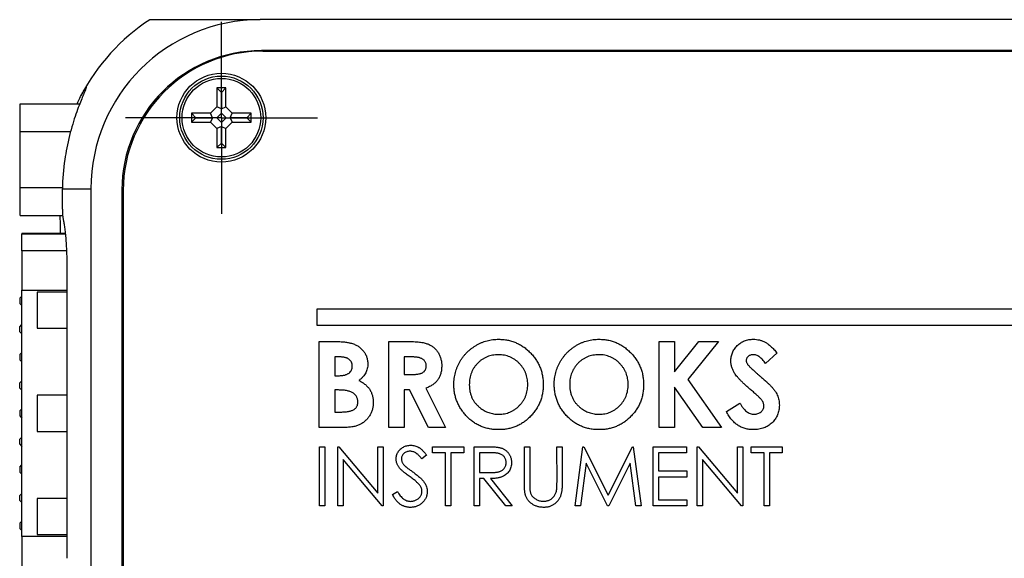
# Model space of a CAD drawing. Units: inches. Extents: x 4 to 21.6, y 2.2 to 15.3.
# Drawn here: x 9 to 10.9, y 10.2 to 11.3 of the extents above; entities that cross this region are included whole.
import ezdxf

# ---------------------------------------------------------------- set-up
doc = ezdxf.new("R2010")
doc.units = ezdxf.units.IN
doc.header["$LTSCALE"] = 2
doc.header["$MEASUREMENT"] = 0
doc.layers.add('1', color=7, linetype='Continuous')

# ---------------------------------------------------------------- blocks, each defined once
blk = doc.blocks.new('SW_CENTERMARKSYMBOL_0')
at = {"layer": '1', "color": 0}
for p, q in [((0, 0.1), (0, 0.186)), ((0, 0), (0, 0.1)), ((-0.1, 0), (-0.186, 0)), ((0, 0), (-0.1, 0)), ((0, 0), (0, -0.1)), ((0, 0), (0.1, 0)), ((0.1, 0), (0.186, 0)), ((0, -0.1), (0, -0.186))]:
    blk.add_line(p, q, dxfattribs=at)

msp = doc.modelspace()

# ---------------------------------------------------------------- linework, layer by layer
at = {"color": 7, "linetype": 'Continuous', "lineweight": 25}
for p, q in [((12.1297, 11.2547), (9.4867, 11.2547)), ((12.1297, 11.1947), (9.4887, 11.1947)), ((9.4913, 11.1937), (12.1403, 11.194)), ((9.4113, 11.1138), (9.4026, 11.1225)), ((9.42, 11.1225), (9.4026, 11.1225)), ((9.4026, 11.1225), (9.4026, 11.0856)), ((9.4113, 11.1138), (9.42, 11.1225)), ((9.42, 11.0856), (9.42, 11.1225)), ((9.4113, 11.1138), (9.4113, 11.082)), ((9.0217, 11.0919), (9.1371, 11.0919)), ((9.0217, 11.038), (9.0217, 11.0919)), ((9.4026, 11.0856), (9.3903, 11.0734)), ((9.4113, 11.082), (9.4026, 11.0856)), ((9.4113, 11.082), (9.42, 11.0856)), ((9.4113, 11.0737), (9.4113, 11.082)), ((9.4322, 11.0734), (9.42, 11.0856)), ((9.3903, 11.0734), (9.3534, 11.0734)), ((9.3534, 11.0734), (9.3534, 11.056)), ((9.3621, 11.0647), (9.3534, 11.0734)), ((9.3621, 11.0647), (9.3534, 11.056)), ((9.3621, 11.0647), (9.3939, 11.0647)), ((9.3939, 11.0647), (9.3903, 11.0734)), ((9.3939, 11.0647), (9.3903, 11.056)), ((9.4023, 11.0647), (9.3939, 11.0647)), ((9.4113, 11.0737), (9.4023, 11.0647)), ((9.4023, 11.0647), (9.4113, 11.0557)), ((9.4203, 11.0647), (9.4113, 11.0737)), ((9.4113, 11.0557), (9.4203, 11.0647)), ((9.4203, 11.0647), (9.4286, 11.0647)), ((9.4286, 11.0647), (9.4322, 11.0734)), ((9.4286, 11.0647), (9.4322, 11.056)), ((9.4604, 11.0647), (9.4286, 11.0647)), ((9.4691, 11.0734), (9.4322, 11.0734)), ((9.4604, 11.0647), (9.4691, 11.0734)), ((9.4604, 11.0647), (9.4691, 11.056)), ((9.4691, 11.056), (9.4691, 11.0734)), ((9.3534, 11.056), (9.3903, 11.056)), ((9.3903, 11.056), (9.4026, 11.0438)), ((9.4113, 11.0474), (9.4026, 11.0438)), ((9.4026, 11.0438), (9.4026, 11.0068)), ((9.4113, 11.0557), (9.4113, 11.0474)), ((9.4113, 11.0155), (9.4113, 11.0474)), ((9.4113, 11.0474), (9.42, 11.0438)), ((9.42, 11.0438), (9.4322, 11.056)), ((9.42, 11.0068), (9.42, 11.0438)), ((9.4322, 11.056), (9.4691, 11.056)), ((9.0217, 11.038), (9.1197, 11.038)), ((9.0217, 10.9297), (9.0217, 11.038)), ((9.4113, 11.0155), (9.4026, 11.0068)), ((9.4026, 11.0068), (9.42, 11.0068)), ((9.4113, 11.0155), (9.42, 11.0068)), ((9.0217, 10.9297), (9.1036, 10.9297)), ((9.0217, 10.8754), (9.0217, 10.9297)), ((9.1036, 10.9267), (9.1587, 10.9267)), ((9.1036, 10.8872), (9.1036, 10.9267)), ((9.1587, 10.9267), (9.1587, 7.2547)), ((9.2187, 10.9247), (9.2187, 7.5237)), ((9.2213, 10.9237), (9.2217, 7.5257)), ((9.0217, 10.8754), (9.1039, 10.8754)), ((9.109, 10.8404), (9.0247, 10.8404)), ((9.0247, 10.8404), (9.0247, 10.8395)), ((9.0247, 10.8065), (9.0247, 10.8395)), ((9.0247, 10.8065), (9.0247, 10.7304)), ((9.112, 10.7726), (9.112, 10.2108)), ((9.0207, 10.7147), (9.0247, 10.7187)), ((9.0247, 10.2529), (9.0247, 10.7304)), ((9.0547, 10.7267), (9.0547, 10.6567)), ((9.112, 10.7267), (9.0547, 10.7267)), ((9.0207, 10.7147), (9.0207, 10.7047)), ((9.0207, 10.7047), (9.0247, 10.7007)), ((11.6963, 10.6939), (9.5963, 10.6937)), ((9.5963, 10.6937), (9.5963, 10.6627)), ((9.0207, 10.6597), (9.0247, 10.6637)), ((9.0207, 10.6497), (9.0207, 10.6597)), ((9.5963, 10.6627), (11.6963, 10.6629)), ((9.0207, 10.6497), (9.0247, 10.6457)), ((9.0547, 10.6567), (9.112, 10.6567)), ((9.6008, 10.4643), (9.6008, 10.631)), ((9.6008, 10.631), (9.6275, 10.631)), ((9.7354, 10.631), (9.7703, 10.631)), ((9.7355, 10.4643), (9.7354, 10.631)), ((10.259, 10.4644), (10.2589, 10.631)), ((10.2589, 10.631), (10.2889, 10.631)), ((10.2889, 10.5724), (10.3361, 10.6311)), ((10.2889, 10.631), (10.2889, 10.5724)), ((10.3739, 10.6311), (10.3145, 10.5573)), ((10.3361, 10.6311), (10.3739, 10.6311)), ((9.0207, 10.6057), (9.0247, 10.6097)), ((9.0207, 10.6057), (9.0207, 10.5957)), ((10.4876, 10.6088), (10.4652, 10.5883)), ((9.0207, 10.5957), (9.0247, 10.5917)), ((9.6401, 10.6011), (9.6307, 10.6011)), ((9.6307, 10.6011), (9.6307, 10.5647)), ((9.7755, 10.6011), (9.7654, 10.6011)), ((9.7654, 10.6011), (9.7654, 10.5669)), ((9.6307, 10.5647), (9.6387, 10.5647)), ((9.7654, 10.5669), (9.777, 10.5669)), ((9.0207, 10.5507), (9.0247, 10.5547)), ((9.0207, 10.5407), (9.0207, 10.5507)), ((10.3145, 10.5573), (10.3797, 10.4644)), ((9.0207, 10.5407), (9.0247, 10.5367)), ((9.112, 10.5267), (9.0547, 10.5267)), ((9.0547, 10.5267), (9.0547, 10.4567)), ((9.6379, 10.537), (9.6307, 10.537)), ((9.6307, 10.537), (9.6308, 10.4942)), ((9.7755, 10.537), (9.7654, 10.537)), ((9.7654, 10.537), (9.7654, 10.4643)), ((9.8122, 10.4643), (9.7755, 10.537)), ((9.807, 10.5404), (9.8455, 10.4643)), ((10.2889, 10.5425), (10.2889, 10.4644)), ((10.3437, 10.4644), (10.2889, 10.5425)), ((10.3893, 10.4956), (10.4156, 10.5114)), ((9.0207, 10.4967), (9.0247, 10.5007)), ((9.0207, 10.4967), (9.0207, 10.4867)), ((9.6308, 10.4942), (9.6394, 10.4942)), ((9.0207, 10.4867), (9.0247, 10.4827)), ((9.0547, 10.4567), (9.112, 10.4567)), ((9.6477, 10.4643), (9.6008, 10.4643)), ((9.7654, 10.4643), (9.7355, 10.4643)), ((9.8455, 10.4643), (9.8122, 10.4643)), ((10.2889, 10.4644), (10.259, 10.4644)), ((10.3797, 10.4644), (10.3437, 10.4644)), ((9.0207, 10.4417), (9.0247, 10.4457)), ((9.0207, 10.4317), (9.0207, 10.4417)), ((9.0207, 10.4317), (9.0247, 10.4277)), ((9.6015, 10.3124), (9.6014, 10.427)), ((9.6014, 10.427), (9.6117, 10.427)), ((9.6117, 10.427), (9.6117, 10.3124)), ((9.6367, 10.427), (9.6389, 10.427)), ((9.6367, 10.3124), (9.6367, 10.427)), ((9.6389, 10.427), (9.7146, 10.3368)), ((9.7146, 10.3368), (9.7146, 10.427)), ((9.7146, 10.427), (9.7248, 10.427)), ((9.7248, 10.427), (9.7249, 10.3124)), ((9.8203, 10.4153), (9.8203, 10.427)), ((9.8203, 10.427), (9.8806, 10.427)), ((9.8453, 10.4153), (9.8203, 10.4153)), ((9.8453, 10.3124), (9.8453, 10.4153)), ((9.8806, 10.4153), (9.8556, 10.4153)), ((9.8556, 10.4153), (9.8556, 10.3124)), ((9.8806, 10.427), (9.8806, 10.4153)), ((9.9011, 10.427), (9.9241, 10.427)), ((9.9011, 10.3124), (9.9011, 10.427)), ((9.9329, 10.4153), (9.9114, 10.4153)), ((9.9114, 10.4153), (9.9114, 10.3771)), ((9.9981, 10.427), (10.0084, 10.427)), ((9.9981, 10.3578), (9.9981, 10.427)), ((10.0084, 10.427), (10.0084, 10.3584)), ((10.0613, 10.3584), (10.0612, 10.427)), ((10.0612, 10.427), (10.0715, 10.427)), ((10.0715, 10.427), (10.0715, 10.3578)), ((10.0965, 10.3125), (10.1116, 10.427)), ((10.1116, 10.427), (10.1131, 10.427)), ((10.1131, 10.427), (10.1604, 10.333)), ((10.1604, 10.333), (10.2076, 10.4271)), ((10.2076, 10.4271), (10.2091, 10.4271)), ((10.2091, 10.4271), (10.2243, 10.3125)), ((10.2478, 10.4271), (10.3124, 10.4271)), ((10.2478, 10.3125), (10.2478, 10.4271)), ((10.3124, 10.4153), (10.2581, 10.4153)), ((10.2581, 10.4153), (10.2581, 10.3801)), ((10.3124, 10.4271), (10.3124, 10.4153)), ((10.333, 10.3125), (10.333, 10.4271)), ((10.333, 10.4271), (10.3352, 10.4271)), ((10.3352, 10.4271), (10.4109, 10.3369)), ((10.4109, 10.4271), (10.4212, 10.4271)), ((10.4109, 10.3369), (10.4109, 10.4271)), ((10.4212, 10.4271), (10.4212, 10.3125)), ((10.4373, 10.4271), (10.4975, 10.4271)), ((10.4373, 10.4153), (10.4373, 10.4271)), ((10.4623, 10.4153), (10.4373, 10.4153)), ((10.4623, 10.3125), (10.4623, 10.4153)), ((10.4975, 10.4153), (10.4726, 10.4153)), ((10.4726, 10.4153), (10.4726, 10.3125)), ((10.4975, 10.4271), (10.4975, 10.4153)), ((9.7225, 10.3124), (9.647, 10.4024)), ((9.647, 10.4024), (9.647, 10.3124)), ((9.8086, 10.4106), (9.7993, 10.4035)), ((10.1178, 10.3951), (10.1069, 10.3125)), ((10.1593, 10.3125), (10.1178, 10.3951)), ((10.203, 10.3949), (10.1617, 10.3125)), ((10.214, 10.3125), (10.203, 10.3949)), ((10.4188, 10.3125), (10.3433, 10.4025)), ((10.3433, 10.4025), (10.3433, 10.3125)), ((9.0207, 10.3877), (9.0247, 10.3917)), ((9.0207, 10.3877), (9.0207, 10.3777)), ((9.0207, 10.3777), (9.0247, 10.3737)), ((9.9114, 10.3771), (9.9324, 10.3769)), ((10.2581, 10.3801), (10.3125, 10.3801)), ((10.3125, 10.3801), (10.3125, 10.3683)), ((9.9198, 10.3653), (9.9114, 10.3653)), ((9.9114, 10.3653), (9.9114, 10.3124)), ((9.9619, 10.3124), (9.9198, 10.3653)), ((9.9325, 10.3653), (9.9746, 10.3124)), ((10.3125, 10.3683), (10.2581, 10.3683)), ((10.2581, 10.3683), (10.2581, 10.3242)), ((9.0207, 10.3327), (9.0247, 10.3367)), ((9.7425, 10.3345), (9.7522, 10.3403)), ((9.0207, 10.3227), (9.0207, 10.3327)), ((9.0207, 10.3227), (9.0247, 10.3187)), ((9.0547, 10.3267), (9.0547, 10.2567)), ((9.112, 10.3267), (9.0547, 10.3267)), ((10.2581, 10.3242), (10.3125, 10.3242)), ((10.3125, 10.3242), (10.3125, 10.3125)), ((9.6117, 10.3124), (9.6015, 10.3124)), ((9.647, 10.3124), (9.6367, 10.3124)), ((9.7249, 10.3124), (9.7225, 10.3124)), ((9.8556, 10.3124), (9.8453, 10.3124)), ((9.9114, 10.3124), (9.9011, 10.3124)), ((9.9746, 10.3124), (9.9619, 10.3124)), ((10.1069, 10.3125), (10.0965, 10.3125)), ((10.1617, 10.3125), (10.1593, 10.3125)), ((10.2243, 10.3125), (10.214, 10.3125)), ((10.3125, 10.3125), (10.2478, 10.3125)), ((10.3433, 10.3125), (10.333, 10.3125)), ((10.4212, 10.3125), (10.4188, 10.3125)), ((10.4726, 10.3125), (10.4623, 10.3125)), ((9.0207, 10.2787), (9.0247, 10.2827)), ((9.0207, 10.2787), (9.0207, 10.2687)), ((9.0207, 10.2687), (9.0247, 10.2647)), ((9.0247, 10.2529), (9.0247, 10.1769)), ((9.0547, 10.2567), (9.112, 10.2567))]:
    msp.add_line(p, q, dxfattribs=at)
at = {"color": 8, "linetype": 'Continuous', "lineweight": 25}
for p, q in [((9.0247, 10.8395), (9.1091, 10.8395)), ((9.1113, 10.8065), (9.0247, 10.8065)), ((9.0247, 10.7304), (9.112, 10.7304)), ((9.112, 10.2529), (9.0247, 10.2529))]:
    msp.add_line(p, q, dxfattribs=at)
at = {"color": 7, "linetype": 'Continuous', "lineweight": 25}
for radius in [0.086, 0.0806, 0.0761]:
    msp.add_circle((9.4113, 11.0647), radius, dxfattribs=at)
for centre, radius, start, end in [((9.4867, 10.9267), 0.3915, 123.1001, 152.4702), ((9.4867, 10.9267), 0.328, 90, 180), ((9.4887, 10.9247), 0.27, 90, 180), ((9.4913, 10.9237), 0.27, 90.0068, 180.0068), ((9.4867, 10.9267), 0.3831, 171.4427, 180)]:
    msp.add_arc(centre, radius, start, end, dxfattribs=at)
for points, knots in [([(9.2729, 11.2547), (9.2736, 11.2547), (9.2749, 11.2547), (9.2861, 11.2547), (9.3051, 11.2547), (9.3293, 11.2547), (9.3554, 11.2547), (9.3759, 11.2547), (9.397, 11.2547), (9.4189, 11.2547), (9.4447, 11.2547), (9.4695, 11.2547), (9.4828, 11.2547), (9.4867, 11.2547)], [0, 0, 0, 0, 0.15393, 0.308774, 0.466901, 0.626645, 0.704095, 0.782222, 0.830144, 0.878718, 0.937102, 0.981829, 1, 1, 1, 1]), ([(9.1323, 11.0919), (9.1339, 11.0957), (9.1379, 11.1052), (9.1431, 11.1144), (9.1488, 11.1241), (9.1508, 11.1255), (9.1457, 11.1133), (9.1356, 11.0891), (9.1229, 11.053), (9.1131, 11.0153), (9.1091, 10.9912), (9.1079, 10.9837)], [0, 0, 0, 0, 0.052061, 0.130409, 0.211465, 0.356109, 0.487845, 0.62309, 0.771758, 0.928998, 1, 1, 1, 1]), ([(9.1, 10.8404), (9.1, 10.8436), (9.0999, 10.8565), (9.0994, 10.8673), (9.0991, 10.8754)], [0, 0, 0, 0, 0.243016, 1, 1, 1, 1]), ([(9.1036, 10.8872), (9.1036, 10.8829), (9.1037, 10.8788), (9.1041, 10.8719), (9.1045, 10.8694), (9.1048, 10.8681)], [0, 0, 0, 0, 0.5, 0.5, 1, 1, 1, 1]), ([(9.1048, 10.8681), (9.1053, 10.8666), (9.1057, 10.8646), (9.1066, 10.8599), (9.107, 10.8572), (9.1079, 10.8511), (9.1083, 10.8477), (9.1091, 10.8403), (9.1095, 10.8362), (9.1102, 10.8277), (9.1105, 10.8233), (9.111, 10.8139), (9.1113, 10.8089), (9.1118, 10.7938), (9.112, 10.7833), (9.112, 10.7726)], [0, 0, 0, 0, 0.125, 0.125, 0.25, 0.25, 0.375, 0.375, 0.5, 0.5, 0.625, 0.625, 0.75, 0.75, 1, 1, 1, 1]), ([(9.6275, 10.631), (9.6294, 10.631), (9.633, 10.631), (9.6382, 10.6308), (9.6431, 10.6306), (9.6475, 10.6303), (9.6516, 10.6298), (9.6553, 10.6293), (9.6585, 10.6288), (9.6606, 10.6282), (9.6615, 10.628)], [0, 0, 0, 0, 0.163996, 0.317329, 0.45806, 0.589158, 0.707952, 0.816322, 0.913585, 1, 1, 1, 1]), ([(9.6615, 10.628), (9.6628, 10.6277), (9.6652, 10.627), (9.6688, 10.6256), (9.6721, 10.6241), (9.6753, 10.6223), (9.6782, 10.6204), (9.681, 10.6182), (9.6835, 10.6158), (9.6859, 10.6132), (9.688, 10.6104), (9.6898, 10.6075), (9.6914, 10.6045), (9.6927, 10.6013), (9.6936, 10.598), (9.6943, 10.5946), (9.6948, 10.5911), (9.6948, 10.5887), (9.6948, 10.5875)], [0, 0, 0, 0, 0.068739, 0.134888, 0.19969, 0.262933, 0.325307, 0.386909, 0.44897, 0.510671, 0.572016, 0.632612, 0.692909, 0.752599, 0.812767, 0.873499, 0.935786, 1, 1, 1, 1]), ([(9.7703, 10.631), (9.7726, 10.631), (9.777, 10.631), (9.7834, 10.6307), (9.7893, 10.6304), (9.7946, 10.6298), (9.7995, 10.6292), (9.8038, 10.6284), (9.8077, 10.6274), (9.811, 10.6262), (9.814, 10.6249), (9.8168, 10.6234), (9.8195, 10.6217), (9.822, 10.6198), (9.8244, 10.6177), (9.8267, 10.6154), (9.8287, 10.6129), (9.8306, 10.6102), (9.8324, 10.6073), (9.8339, 10.6043), (9.8351, 10.6012), (9.8362, 10.5979), (9.837, 10.5945), (9.8376, 10.591), (9.838, 10.5874), (9.838, 10.5849), (9.838, 10.5837)], [0, 0, 0, 0, 0.07287, 0.14015, 0.202226, 0.258829, 0.310354, 0.356955, 0.398363, 0.434877, 0.469082, 0.502627, 0.536024, 0.569399, 0.60258, 0.636436, 0.67069, 0.705555, 0.740932, 0.776353, 0.811718, 0.848008, 0.884551, 0.921994, 0.960208, 1, 1, 1, 1]), ([(9.8615, 10.5477), (9.8615, 10.5497), (9.8616, 10.5536), (9.8622, 10.5594), (9.8631, 10.5651), (9.8644, 10.5707), (9.8659, 10.5761), (9.868, 10.5815), (9.8703, 10.5867), (9.873, 10.5918), (9.876, 10.5966), (9.8793, 10.6013), (9.8829, 10.6057), (9.8867, 10.6098), (9.8909, 10.6136), (9.8952, 10.6172), (9.8999, 10.6205), (9.9048, 10.6236), (9.9099, 10.6263), (9.9151, 10.6288), (9.9204, 10.6308), (9.9258, 10.6324), (9.9313, 10.6337), (9.9369, 10.6346), (9.9426, 10.6352), (9.9464, 10.6353), (9.9484, 10.6353)], [0, 0, 0, 0, 0.0431098, 0.0856737, 0.1275808, 0.1690406, 0.2104096, 0.2520123, 0.2936405, 0.335573, 0.3774575, 0.4188638, 0.4600439, 0.5010394, 0.5420349, 0.5832151, 0.6249038, 0.6671237, 0.7093858, 0.7512157, 0.7925904, 0.8335628, 0.8748407, 0.9160267, 0.9578637, 1, 1, 1, 1]), ([(9.9484, 10.6353), (9.9513, 10.6352), (9.957, 10.6351), (9.9654, 10.6338), (9.9735, 10.6318), (9.9813, 10.629), (9.9888, 10.6254), (9.996, 10.621), (10.0028, 10.6157), (10.0092, 10.6098), (10.0152, 10.6033), (10.0203, 10.5963), (10.0248, 10.589), (10.0284, 10.5813), (10.0312, 10.5733), (10.0331, 10.5649), (10.0344, 10.5561), (10.0345, 10.5502), (10.0346, 10.5472)], [0, 0, 0, 0, 0.06339, 0.125146, 0.185632, 0.245954, 0.30608, 0.367189, 0.429735, 0.494367, 0.559193, 0.622224, 0.684166, 0.74583, 0.807448, 0.870008, 0.933934, 1, 1, 1, 1]), ([(10.056, 10.5478), (10.056, 10.5497), (10.056, 10.5536), (10.0566, 10.5594), (10.0575, 10.5651), (10.0588, 10.5707), (10.0604, 10.5762), (10.0624, 10.5815), (10.0647, 10.5867), (10.0674, 10.5918), (10.0705, 10.5966), (10.0737, 10.6013), (10.0773, 10.6057), (10.0812, 10.6098), (10.0853, 10.6136), (10.0897, 10.6172), (10.0943, 10.6206), (10.0992, 10.6236), (10.1043, 10.6264), (10.1095, 10.6288), (10.1148, 10.6308), (10.1202, 10.6324), (10.1257, 10.6337), (10.1314, 10.6346), (10.1371, 10.6352), (10.1409, 10.6353), (10.1428, 10.6353)], [0, 0, 0, 0, 0.04311, 0.085674, 0.127581, 0.169041, 0.21041, 0.252012, 0.29364, 0.335573, 0.377458, 0.418864, 0.460044, 0.501039, 0.542035, 0.583215, 0.624904, 0.667124, 0.709386, 0.751216, 0.79259, 0.833563, 0.874841, 0.916027, 0.957864, 1, 1, 1, 1]), ([(10.1428, 10.6353), (10.1457, 10.6352), (10.1514, 10.6351), (10.1599, 10.6338), (10.168, 10.6318), (10.1758, 10.629), (10.1832, 10.6254), (10.1904, 10.621), (10.1972, 10.6157), (10.2037, 10.6098), (10.2096, 10.6033), (10.2148, 10.5963), (10.2192, 10.589), (10.2228, 10.5813), (10.2256, 10.5733), (10.2276, 10.5649), (10.2288, 10.5562), (10.229, 10.5502), (10.229, 10.5472)], [0, 0, 0, 0, 0.0633897, 0.1251457, 0.1856323, 0.2459539, 0.30608, 0.367189, 0.4297347, 0.4943666, 0.5591932, 0.6222245, 0.6841665, 0.7458302, 0.8074481, 0.8700076, 0.933934, 1, 1, 1, 1]), ([(10.3978, 10.5931), (10.3979, 10.5945), (10.3979, 10.5973), (10.3986, 10.6014), (10.3995, 10.6054), (10.4009, 10.6093), (10.4027, 10.6129), (10.4049, 10.6164), (10.4075, 10.6198), (10.4104, 10.623), (10.4136, 10.6259), (10.417, 10.6284), (10.4207, 10.6306), (10.4245, 10.6323), (10.4285, 10.6337), (10.4327, 10.6346), (10.4371, 10.6352), (10.44, 10.6353), (10.4416, 10.6353)], [0, 0, 0, 0, 0.063163, 0.1244379, 0.184812, 0.2445286, 0.3042716, 0.3651427, 0.4273542, 0.4915474, 0.5557747, 0.6188703, 0.6807509, 0.7425136, 0.8050211, 0.8682726, 0.9328977, 1, 1, 1, 1]), ([(10.4416, 10.6353), (10.4435, 10.6353), (10.4474, 10.6351), (10.4532, 10.634), (10.4589, 10.6322), (10.4634, 10.6301), (10.467, 10.6281), (10.4698, 10.6262), (10.4727, 10.624), (10.4755, 10.6215), (10.4785, 10.6188), (10.4815, 10.6157), (10.4846, 10.6124), (10.4865, 10.61), (10.4876, 10.6088)], [0, 0, 0, 0, 0.106912, 0.212981, 0.319783, 0.428565, 0.485867, 0.54657, 0.611444, 0.680229, 0.753153, 0.830749, 0.913131, 1, 1, 1, 1]), ([(9.9479, 10.6054), (9.946, 10.6053), (9.9421, 10.6052), (9.9365, 10.6044), (9.931, 10.6032), (9.9259, 10.6013), (9.921, 10.599), (9.9162, 10.5962), (9.9118, 10.5928), (9.9076, 10.589), (9.9039, 10.5848), (9.9005, 10.5803), (9.8977, 10.5755), (9.8954, 10.5704), (9.8936, 10.565), (9.8924, 10.5594), (9.8916, 10.5534), (9.8915, 10.5494), (9.8914, 10.5473)], [0, 0, 0, 0, 0.064609, 0.127512, 0.188521, 0.248708, 0.308598, 0.368812, 0.429888, 0.492802, 0.555743, 0.617485, 0.678969, 0.740198, 0.80236, 0.866245, 0.931707, 1, 1, 1, 1]), ([(10.0047, 10.5476), (10.0046, 10.5496), (10.0045, 10.5535), (10.0037, 10.5592), (10.0024, 10.5647), (10.0006, 10.57), (9.9983, 10.575), (9.9955, 10.5798), (9.9921, 10.5844), (9.9882, 10.5886), (9.984, 10.5926), (9.9795, 10.596), (9.9748, 10.5989), (9.9698, 10.6012), (9.9647, 10.6031), (9.9593, 10.6044), (9.9537, 10.6052), (9.9499, 10.6053), (9.9479, 10.6054)], [0, 0, 0, 0, 0.06594, 0.129793, 0.192178, 0.253271, 0.31471, 0.376274, 0.438965, 0.503168, 0.567324, 0.629646, 0.690646, 0.751234, 0.811752, 0.872786, 0.935539, 1, 1, 1, 1]), ([(10.1424, 10.6054), (10.1404, 10.6053), (10.1366, 10.6052), (10.1309, 10.6044), (10.1255, 10.6032), (10.1203, 10.6014), (10.1154, 10.599), (10.1107, 10.5962), (10.1063, 10.5929), (10.1021, 10.5891), (10.0983, 10.5848), (10.095, 10.5803), (10.0922, 10.5755), (10.0898, 10.5704), (10.0881, 10.565), (10.0868, 10.5594), (10.086, 10.5535), (10.0859, 10.5494), (10.0859, 10.5474)], [0, 0, 0, 0, 0.064609, 0.127512, 0.188521, 0.248708, 0.308598, 0.368812, 0.429888, 0.492802, 0.555743, 0.617485, 0.678969, 0.740198, 0.80236, 0.866245, 0.931707, 1, 1, 1, 1]), ([(10.1991, 10.5476), (10.1991, 10.5496), (10.199, 10.5535), (10.1982, 10.5592), (10.1969, 10.5647), (10.1951, 10.57), (10.1928, 10.575), (10.1899, 10.5798), (10.1865, 10.5844), (10.1826, 10.5887), (10.1785, 10.5926), (10.174, 10.596), (10.1693, 10.5989), (10.1643, 10.6013), (10.1591, 10.6031), (10.1537, 10.6045), (10.1481, 10.6052), (10.1443, 10.6053), (10.1424, 10.6054)], [0, 0, 0, 0, 0.06594, 0.129793, 0.192178, 0.253271, 0.31471, 0.376274, 0.438965, 0.503168, 0.567324, 0.629646, 0.690646, 0.751234, 0.811752, 0.872786, 0.935539, 1, 1, 1, 1]), ([(10.4412, 10.6054), (10.4403, 10.6054), (10.4385, 10.6053), (10.4358, 10.6047), (10.4335, 10.6036), (10.4315, 10.6022), (10.4299, 10.6004), (10.4286, 10.5986), (10.4279, 10.5966), (10.4278, 10.5952), (10.4277, 10.5945)], [0, 0, 0, 0, 0.14802, 0.285787, 0.415605, 0.546256, 0.67037, 0.784556, 0.893342, 1, 1, 1, 1]), ([(10.4652, 10.5883), (10.4642, 10.5897), (10.4624, 10.5923), (10.4594, 10.5958), (10.4565, 10.5987), (10.4535, 10.6012), (10.4505, 10.6031), (10.4474, 10.6044), (10.4443, 10.6053), (10.4423, 10.6054), (10.4412, 10.6054)], [0, 0, 0, 0, 0.16242, 0.311824, 0.448433, 0.573381, 0.689077, 0.797573, 0.900293, 1, 1, 1, 1]), ([(9.6387, 10.5647), (9.6398, 10.5647), (9.6419, 10.5648), (9.6449, 10.565), (9.6477, 10.5654), (9.6502, 10.566), (9.6526, 10.5667), (9.6548, 10.5675), (9.6567, 10.5686), (9.659, 10.5701), (9.6614, 10.5724), (9.6635, 10.5757), (9.6647, 10.5795), (9.6649, 10.5821), (9.6649, 10.5835)], [0, 0, 0, 0, 0.088776, 0.171377, 0.248114, 0.321161, 0.388033, 0.452091, 0.512268, 0.568866, 0.676936, 0.781012, 0.886918, 1, 1, 1, 1]), ([(9.6649, 10.5835), (9.6649, 10.5848), (9.6648, 10.5873), (9.6635, 10.5908), (9.6616, 10.5939), (9.6593, 10.596), (9.6571, 10.5975), (9.6553, 10.5984), (9.6533, 10.5993), (9.651, 10.5999), (9.6486, 10.6004), (9.6459, 10.6008), (9.6431, 10.601), (9.6411, 10.601), (9.6401, 10.6011)], [0, 0, 0, 0, 0.11234, 0.217204, 0.320799, 0.429476, 0.486923, 0.547386, 0.610594, 0.678316, 0.750988, 0.828551, 0.911488, 1, 1, 1, 1]), ([(9.6948, 10.5875), (9.6948, 10.5859), (9.6947, 10.5829), (9.694, 10.5784), (9.6926, 10.5741), (9.6908, 10.57), (9.6885, 10.5661), (9.6854, 10.5624), (9.6818, 10.5587), (9.679, 10.5565), (9.6776, 10.5554)], [0, 0, 0, 0, 0.123276, 0.242654, 0.359446, 0.474771, 0.593876, 0.720187, 0.854458, 1, 1, 1, 1]), ([(9.8081, 10.584), (9.8081, 10.5849), (9.808, 10.5867), (9.8073, 10.5891), (9.8063, 10.5915), (9.8048, 10.5936), (9.803, 10.5954), (9.8009, 10.5971), (9.7985, 10.5984), (9.7963, 10.5993), (9.7943, 10.5998), (9.7925, 10.6001), (9.7904, 10.6004), (9.7879, 10.6007), (9.7853, 10.6009), (9.7823, 10.601), (9.779, 10.601), (9.7767, 10.6011), (9.7755, 10.6011)], [0, 0, 0, 0, 0.063759, 0.124463, 0.185338, 0.246721, 0.309327, 0.372427, 0.437618, 0.505913, 0.54417, 0.58852, 0.640531, 0.697946, 0.763309, 0.835005, 0.913887, 1, 1, 1, 1]), ([(9.777, 10.5669), (9.7784, 10.5669), (9.7812, 10.5669), (9.7851, 10.5671), (9.7886, 10.5674), (9.7919, 10.5679), (9.7948, 10.5684), (9.7973, 10.5691), (9.7995, 10.5698), (9.8014, 10.5708), (9.803, 10.5719), (9.8044, 10.5731), (9.8055, 10.5745), (9.8065, 10.5761), (9.8072, 10.5779), (9.8077, 10.5798), (9.808, 10.5819), (9.8081, 10.5833), (9.8081, 10.584)], [0, 0, 0, 0, 0.10554, 0.202086, 0.290685, 0.370553, 0.44267, 0.507675, 0.565573, 0.616455, 0.663331, 0.708862, 0.753412, 0.798515, 0.845064, 0.893873, 0.944708, 1, 1, 1, 1]), ([(9.838, 10.5837), (9.838, 10.5823), (9.8379, 10.5798), (9.8376, 10.576), (9.837, 10.5723), (9.8361, 10.5689), (9.8351, 10.5656), (9.8337, 10.5625), (9.8322, 10.5595), (9.8303, 10.5567), (9.8283, 10.5541), (9.826, 10.5516), (9.8234, 10.5493), (9.8206, 10.5472), (9.8176, 10.5452), (9.8143, 10.5434), (9.8108, 10.5418), (9.8083, 10.5409), (9.807, 10.5404)], [0, 0, 0, 0, 0.068738, 0.134783, 0.198527, 0.260938, 0.320957, 0.379897, 0.438493, 0.496142, 0.55425, 0.612731, 0.672493, 0.733974, 0.796799, 0.861942, 0.929401, 1, 1, 1, 1]), ([(10.4398, 10.5346), (10.4377, 10.5364), (10.4336, 10.5398), (10.4279, 10.5449), (10.4227, 10.5497), (10.4181, 10.5541), (10.4141, 10.5583), (10.4107, 10.5621), (10.4079, 10.5656), (10.4049, 10.5698), (10.4021, 10.5748), (10.3997, 10.5809), (10.3981, 10.587), (10.3979, 10.5911), (10.3978, 10.5931)], [0, 0, 0, 0, 0.1121301, 0.2152117, 0.3099178, 0.3959787, 0.4734709, 0.5421672, 0.6025532, 0.6551264, 0.7482087, 0.8352703, 0.9189212, 1, 1, 1, 1]), ([(10.4277, 10.5945), (10.4278, 10.5938), (10.4278, 10.5924), (10.4284, 10.5904), (10.4293, 10.5884), (10.4301, 10.5871), (10.4305, 10.5865)], [0, 0, 0, 0, 0.241881, 0.487115, 0.737838, 1, 1, 1, 1]), ([(10.4305, 10.5865), (10.4309, 10.586), (10.4318, 10.5849), (10.4334, 10.5831), (10.4356, 10.581), (10.4382, 10.5785), (10.4412, 10.5756), (10.4448, 10.5724), (10.4488, 10.5688), (10.4517, 10.5663), (10.4532, 10.565)], [0, 0, 0, 0, 0.059232, 0.137132, 0.233826, 0.349427, 0.48319, 0.636691, 0.809251, 1, 1, 1, 1]), ([(10.4532, 10.565), (10.4546, 10.5638), (10.4572, 10.5615), (10.461, 10.5582), (10.4643, 10.5553), (10.4672, 10.5527), (10.4697, 10.5505), (10.4717, 10.5486), (10.4733, 10.5471), (10.4742, 10.5462), (10.4746, 10.5458)], [0, 0, 0, 0, 0.192953, 0.366186, 0.520459, 0.655785, 0.770623, 0.865677, 0.942674, 1, 1, 1, 1]), ([(9.6776, 10.5554), (9.6787, 10.5548), (9.681, 10.5536), (9.6843, 10.5517), (9.6873, 10.5496), (9.6901, 10.5475), (9.6927, 10.5452), (9.6949, 10.5428), (9.697, 10.5403), (9.6988, 10.5377), (9.7004, 10.535), (9.7018, 10.5321), (9.7029, 10.5292), (9.7039, 10.5261), (9.7046, 10.5229), (9.7051, 10.5195), (9.7055, 10.5161), (9.7055, 10.5137), (9.7055, 10.5126)], [0, 0, 0, 0, 0.072784, 0.142709, 0.20947, 0.274688, 0.336441, 0.397676, 0.456563, 0.514816, 0.572851, 0.630799, 0.688952, 0.748769, 0.809245, 0.870729, 0.934272, 1, 1, 1, 1]), ([(9.9486, 10.4601), (9.9456, 10.4601), (9.9395, 10.4603), (9.9307, 10.4616), (9.9223, 10.4635), (9.9143, 10.4664), (9.9066, 10.4701), (9.8994, 10.4746), (9.8926, 10.4799), (9.8862, 10.4859), (9.8805, 10.4925), (9.8754, 10.4995), (9.8711, 10.5068), (9.8676, 10.5144), (9.8648, 10.5223), (9.8629, 10.5305), (9.8618, 10.539), (9.8616, 10.5448), (9.8615, 10.5477)], [0, 0, 0, 0, 0.066747, 0.131149, 0.193728, 0.255238, 0.316404, 0.378042, 0.440419, 0.504569, 0.568668, 0.630995, 0.692295, 0.752621, 0.813204, 0.874019, 0.93616, 1, 1, 1, 1]), ([(9.8914, 10.5473), (9.8915, 10.545), (9.8916, 10.5406), (9.8926, 10.534), (9.8942, 10.5279), (9.8965, 10.5221), (9.8993, 10.5166), (9.9029, 10.5116), (9.9071, 10.5069), (9.9103, 10.5042), (9.9119, 10.5028)], [0, 0, 0, 0, 0.134803, 0.264191, 0.38845, 0.510537, 0.630421, 0.750679, 0.873459, 1, 1, 1, 1]), ([(9.9485, 10.49), (9.9504, 10.49), (9.9542, 10.4901), (9.9598, 10.4909), (9.9651, 10.4922), (9.9702, 10.494), (9.975, 10.4964), (9.9797, 10.4993), (9.9842, 10.5027), (9.9883, 10.5066), (9.9921, 10.5108), (9.9955, 10.5153), (9.9983, 10.5201), (10.0007, 10.5251), (10.0025, 10.5304), (10.0037, 10.5359), (10.0045, 10.5417), (10.0046, 10.5456), (10.0047, 10.5476)], [0, 0, 0, 0, 0.064154, 0.126225, 0.18686, 0.24696, 0.307449, 0.368154, 0.43008, 0.494144, 0.558255, 0.620851, 0.682832, 0.744011, 0.80587, 0.868955, 0.933241, 1, 1, 1, 1]), ([(10.0346, 10.5472), (10.0345, 10.5442), (10.0344, 10.5383), (10.0332, 10.5297), (10.0312, 10.5214), (10.0285, 10.5134), (10.0249, 10.5058), (10.0206, 10.4986), (10.0154, 10.4917), (10.0096, 10.4853), (10.0032, 10.4794), (9.9964, 10.4742), (9.9893, 10.4698), (9.9818, 10.4662), (9.974, 10.4635), (9.9658, 10.4615), (9.9573, 10.4603), (9.9516, 10.4601), (9.9486, 10.4601)], [0, 0, 0, 0, 0.065727, 0.129517, 0.191735, 0.253178, 0.314337, 0.375767, 0.438439, 0.502797, 0.567123, 0.629551, 0.690479, 0.751079, 0.811597, 0.872921, 0.935497, 1, 1, 1, 1]), ([(10.1431, 10.4601), (10.14, 10.4602), (10.134, 10.4603), (10.1252, 10.4616), (10.1167, 10.4636), (10.1087, 10.4664), (10.1011, 10.4701), (10.0938, 10.4746), (10.087, 10.4799), (10.0807, 10.486), (10.0749, 10.4926), (10.0698, 10.4995), (10.0655, 10.5068), (10.062, 10.5144), (10.0593, 10.5223), (10.0573, 10.5305), (10.0562, 10.539), (10.056, 10.5448), (10.056, 10.5478)], [0, 0, 0, 0, 0.066747, 0.131149, 0.193728, 0.255238, 0.316404, 0.378042, 0.440419, 0.504569, 0.568668, 0.630995, 0.692295, 0.752621, 0.813204, 0.874019, 0.93616, 1, 1, 1, 1]), ([(10.0859, 10.5474), (10.0859, 10.5451), (10.0861, 10.5406), (10.087, 10.5341), (10.0886, 10.5279), (10.0909, 10.5221), (10.0938, 10.5167), (10.0973, 10.5116), (10.1015, 10.5069), (10.1047, 10.5042), (10.1064, 10.5028)], [0, 0, 0, 0, 0.134803, 0.264191, 0.38845, 0.510537, 0.630421, 0.750679, 0.873459, 1, 1, 1, 1]), ([(10.143, 10.49), (10.1449, 10.4901), (10.1487, 10.4902), (10.1542, 10.4909), (10.1595, 10.4923), (10.1646, 10.494), (10.1695, 10.4965), (10.1742, 10.4993), (10.1786, 10.5027), (10.1828, 10.5066), (10.1866, 10.5108), (10.1899, 10.5153), (10.1928, 10.5201), (10.1951, 10.5252), (10.1969, 10.5304), (10.1982, 10.5359), (10.199, 10.5417), (10.1991, 10.5456), (10.1991, 10.5476)], [0, 0, 0, 0, 0.064154, 0.126225, 0.18686, 0.24696, 0.307449, 0.368154, 0.43008, 0.494144, 0.558255, 0.620851, 0.682832, 0.744011, 0.80587, 0.868955, 0.933241, 1, 1, 1, 1]), ([(10.229, 10.5472), (10.229, 10.5442), (10.2288, 10.5383), (10.2276, 10.5297), (10.2256, 10.5214), (10.2229, 10.5134), (10.2193, 10.5059), (10.215, 10.4986), (10.2099, 10.4918), (10.204, 10.4853), (10.1976, 10.4794), (10.1909, 10.4742), (10.1837, 10.4699), (10.1763, 10.4663), (10.1684, 10.4635), (10.1603, 10.4615), (10.1518, 10.4603), (10.146, 10.4602), (10.1431, 10.4601)], [0, 0, 0, 0, 0.065727, 0.129517, 0.191735, 0.253178, 0.314337, 0.375767, 0.438439, 0.502797, 0.567123, 0.629551, 0.690479, 0.751079, 0.811597, 0.872921, 0.935497, 1, 1, 1, 1]), ([(10.4746, 10.5458), (10.4761, 10.5442), (10.4789, 10.5411), (10.4826, 10.5364), (10.4856, 10.5318), (10.488, 10.5272), (10.4897, 10.5225), (10.491, 10.5177), (10.4917, 10.5127), (10.4918, 10.5093), (10.4919, 10.5076)], [0, 0, 0, 0, 0.150824, 0.289937, 0.417114, 0.534533, 0.648022, 0.76242, 0.879834, 1, 1, 1, 1]), ([(9.6756, 10.5137), (9.6756, 10.5146), (9.6755, 10.5163), (9.6751, 10.5188), (9.6744, 10.5212), (9.6735, 10.5234), (9.6723, 10.5255), (9.6707, 10.5274), (9.6689, 10.5292), (9.6669, 10.5308), (9.6645, 10.5323), (9.6617, 10.5335), (9.6586, 10.5346), (9.6552, 10.5354), (9.6514, 10.5362), (9.6472, 10.5366), (9.6427, 10.5369), (9.6395, 10.5369), (9.6379, 10.537)], [0, 0, 0, 0, 0.052811, 0.102862, 0.151654, 0.199519, 0.247724, 0.296209, 0.346725, 0.398963, 0.45473, 0.514183, 0.579215, 0.650139, 0.72753, 0.811507, 0.902504, 1, 1, 1, 1]), ([(10.4619, 10.5058), (10.4619, 10.5068), (10.4618, 10.5087), (10.461, 10.5116), (10.4597, 10.5145), (10.4582, 10.5168), (10.4566, 10.5188), (10.4551, 10.5205), (10.4533, 10.5224), (10.4512, 10.5245), (10.4488, 10.5267), (10.4461, 10.5292), (10.4431, 10.5318), (10.441, 10.5336), (10.4398, 10.5346)], [0, 0, 0, 0, 0.0763466, 0.1550908, 0.2383516, 0.3284041, 0.3793839, 0.4396176, 0.5098314, 0.5888746, 0.6774364, 0.7755467, 0.8826359, 1, 1, 1, 1]), ([(9.6394, 10.4942), (9.6411, 10.4942), (9.6443, 10.4942), (9.649, 10.4945), (9.6533, 10.4949), (9.6571, 10.4954), (9.6605, 10.4961), (9.6635, 10.4969), (9.666, 10.498), (9.6681, 10.4991), (9.6699, 10.5005), (9.6715, 10.5019), (9.6728, 10.5036), (9.6738, 10.5053), (9.6747, 10.5072), (9.6752, 10.5093), (9.6756, 10.5114), (9.6756, 10.513), (9.6756, 10.5137)], [0, 0, 0, 0, 0.109605, 0.210729, 0.302106, 0.385275, 0.459318, 0.524848, 0.583642, 0.634641, 0.681202, 0.726798, 0.770652, 0.814017, 0.857946, 0.903306, 0.950528, 1, 1, 1, 1]), ([(9.7055, 10.5126), (9.7054, 10.5103), (9.7053, 10.5058), (9.7039, 10.4992), (9.7016, 10.4929), (9.6984, 10.4871), (9.6945, 10.4817), (9.6901, 10.477), (9.685, 10.4731), (9.6804, 10.4704), (9.6764, 10.4686), (9.6731, 10.4675), (9.6696, 10.4664), (9.6657, 10.4657), (9.6616, 10.4651), (9.6572, 10.4646), (9.6526, 10.4644), (9.6494, 10.4643), (9.6477, 10.4643)], [0, 0, 0, 0, 0.080262, 0.158397, 0.236267, 0.314772, 0.392892, 0.468689, 0.542742, 0.617672, 0.656331, 0.697047, 0.740666, 0.786778, 0.835572, 0.887245, 0.941895, 1, 1, 1, 1]), ([(10.4156, 10.5114), (10.4166, 10.5097), (10.4184, 10.5065), (10.4216, 10.5021), (10.4248, 10.4984), (10.4282, 10.4954), (10.4317, 10.493), (10.4353, 10.4913), (10.4391, 10.4902), (10.4416, 10.4901), (10.4429, 10.49)], [0, 0, 0, 0, 0.160458, 0.307612, 0.442139, 0.566229, 0.681222, 0.789558, 0.895029, 1, 1, 1, 1]), ([(10.4919, 10.5076), (10.4918, 10.5059), (10.4918, 10.5026), (10.4911, 10.4978), (10.49, 10.4931), (10.4885, 10.4888), (10.4865, 10.4846), (10.4841, 10.4807), (10.4813, 10.4769), (10.478, 10.4735), (10.4744, 10.4704), (10.4706, 10.4676), (10.4664, 10.4653), (10.462, 10.4634), (10.4573, 10.462), (10.4524, 10.4609), (10.4472, 10.4602), (10.4436, 10.4602), (10.4418, 10.4601)], [0, 0, 0, 0, 0.065198, 0.127921, 0.189039, 0.248533, 0.307594, 0.367232, 0.426945, 0.488596, 0.550368, 0.611305, 0.672527, 0.734164, 0.797349, 0.862256, 0.929628, 1, 1, 1, 1]), ([(9.9119, 10.5028), (9.9133, 10.5018), (9.9159, 10.4997), (9.9202, 10.4971), (9.9245, 10.4949), (9.929, 10.4931), (9.9337, 10.4917), (9.9385, 10.4907), (9.9435, 10.4901), (9.9468, 10.49), (9.9485, 10.49)], [0, 0, 0, 0, 0.127991, 0.253098, 0.376184, 0.498936, 0.621526, 0.745707, 0.871575, 1, 1, 1, 1]), ([(10.1064, 10.5028), (10.1077, 10.5018), (10.1104, 10.4998), (10.1146, 10.4972), (10.119, 10.4949), (10.1235, 10.4931), (10.1281, 10.4917), (10.133, 10.4907), (10.1379, 10.4901), (10.1413, 10.49), (10.143, 10.49)], [0, 0, 0, 0, 0.127991, 0.253098, 0.376184, 0.498936, 0.621526, 0.745707, 0.871575, 1, 1, 1, 1]), ([(10.4418, 10.4601), (10.4404, 10.4602), (10.4376, 10.4602), (10.4334, 10.4606), (10.4294, 10.4613), (10.4255, 10.4622), (10.4218, 10.4634), (10.4182, 10.4649), (10.4147, 10.4667), (10.4114, 10.4687), (10.4082, 10.471), (10.4051, 10.4736), (10.4022, 10.4765), (10.3994, 10.4797), (10.3967, 10.4832), (10.3941, 10.4871), (10.3916, 10.4912), (10.3901, 10.4941), (10.3893, 10.4956)], [0, 0, 0, 0, 0.0635598, 0.1258848, 0.1862646, 0.2450087, 0.3033973, 0.3614666, 0.4187328, 0.476188, 0.5344626, 0.5940064, 0.6554237, 0.7187349, 0.7849465, 0.8535032, 0.9251727, 1, 1, 1, 1]), ([(10.4429, 10.49), (10.4442, 10.4901), (10.4467, 10.4902), (10.4503, 10.4911), (10.4536, 10.4926), (10.4565, 10.4947), (10.4589, 10.4971), (10.4607, 10.4999), (10.4618, 10.5028), (10.4619, 10.5048), (10.4619, 10.5058)], [0, 0, 0, 0, 0.141986, 0.275473, 0.404346, 0.53543, 0.661427, 0.777867, 0.88828, 1, 1, 1, 1]), ([(9.7498, 10.4032), (9.7499, 10.4044), (9.7499, 10.4068), (9.7507, 10.4103), (9.7518, 10.4137), (9.7534, 10.4168), (9.7554, 10.4197), (9.7578, 10.4223), (9.7606, 10.4246), (9.7637, 10.4265), (9.767, 10.428), (9.7706, 10.4291), (9.7743, 10.4298), (9.7768, 10.4299), (9.778, 10.4299)], [0, 0, 0, 0, 0.083771, 0.165751, 0.246237, 0.327404, 0.408726, 0.48963, 0.57161, 0.655742, 0.741224, 0.826577, 0.912004, 1, 1, 1, 1]), ([(9.7769, 10.4182), (9.7757, 10.4182), (9.7734, 10.4181), (9.7702, 10.4172), (9.7673, 10.4159), (9.7648, 10.4141), (9.7627, 10.4119), (9.7612, 10.4094), (9.7603, 10.4066), (9.7602, 10.4047), (9.7601, 10.4037)], [0, 0, 0, 0, 0.143031, 0.275822, 0.401869, 0.527875, 0.650459, 0.765964, 0.880809, 1, 1, 1, 1]), ([(9.7993, 10.4035), (9.7987, 10.4042), (9.7976, 10.4056), (9.796, 10.4076), (9.7945, 10.4094), (9.7929, 10.4109), (9.7915, 10.4123), (9.7901, 10.4135), (9.7888, 10.4145), (9.7872, 10.4156), (9.7851, 10.4166), (9.7824, 10.4175), (9.7797, 10.4181), (9.7778, 10.4182), (9.7769, 10.4182)], [0, 0, 0, 0, 0.098449, 0.18959, 0.274128, 0.352111, 0.423687, 0.489026, 0.548936, 0.601892, 0.701259, 0.799633, 0.898566, 1, 1, 1, 1]), ([(9.778, 10.4299), (9.7794, 10.4299), (9.7821, 10.4298), (9.786, 10.429), (9.7898, 10.4277), (9.7929, 10.4262), (9.7953, 10.4247), (9.7971, 10.4233), (9.799, 10.4217), (9.8008, 10.4199), (9.8028, 10.4179), (9.8047, 10.4156), (9.8067, 10.4132), (9.8079, 10.4114), (9.8086, 10.4106)], [0, 0, 0, 0, 0.107209, 0.213204, 0.318562, 0.426501, 0.48334, 0.543285, 0.607974, 0.677199, 0.750741, 0.828752, 0.91221, 1, 1, 1, 1]), ([(9.9241, 10.427), (9.9256, 10.427), (9.9285, 10.427), (9.9327, 10.427), (9.9366, 10.4268), (9.94, 10.4267), (9.943, 10.4264), (9.9457, 10.4262), (9.948, 10.4259), (9.9494, 10.4256), (9.95, 10.4255)], [0, 0, 0, 0, 0.176258, 0.338434, 0.484822, 0.617158, 0.734698, 0.837385, 0.926372, 1, 1, 1, 1]), ([(9.9628, 10.3964), (9.9628, 10.3973), (9.9627, 10.3992), (9.9621, 10.4018), (9.961, 10.4044), (9.9596, 10.4067), (9.9578, 10.4089), (9.9557, 10.4107), (9.9534, 10.4122), (9.9512, 10.4132), (9.9493, 10.4138), (9.9476, 10.4142), (9.9457, 10.4145), (9.9436, 10.4148), (9.9412, 10.415), (9.9386, 10.4152), (9.9358, 10.4153), (9.9339, 10.4153), (9.9329, 10.4153)], [0, 0, 0, 0, 0.068801, 0.136339, 0.203981, 0.273501, 0.342899, 0.410938, 0.479129, 0.54949, 0.587827, 0.630814, 0.678939, 0.731984, 0.79115, 0.85531, 0.9251, 1, 1, 1, 1]), ([(9.95, 10.4255), (9.9509, 10.4253), (9.9525, 10.4248), (9.9549, 10.424), (9.9572, 10.423), (9.9593, 10.4218), (9.9613, 10.4204), (9.9633, 10.4189), (9.9651, 10.4172), (9.9667, 10.4154), (9.9682, 10.4134), (9.9695, 10.4113), (9.9707, 10.4091), (9.9715, 10.4068), (9.9723, 10.4043), (9.9728, 10.4018), (9.9731, 10.3991), (9.9731, 10.3973), (9.9731, 10.3964)], [0, 0, 0, 0, 0.064211, 0.127053, 0.188728, 0.24911, 0.309425, 0.369794, 0.430612, 0.491884, 0.554051, 0.61518, 0.676283, 0.73845, 0.800776, 0.865196, 0.931647, 1, 1, 1, 1]), ([(9.7562, 10.3858), (9.7557, 10.3864), (9.7547, 10.3878), (9.7534, 10.3898), (9.7523, 10.3919), (9.7514, 10.3941), (9.7507, 10.3963), (9.7502, 10.3986), (9.7499, 10.4009), (9.7498, 10.4024), (9.7498, 10.4032)], [0, 0, 0, 0, 0.133502, 0.26255, 0.388252, 0.511531, 0.633734, 0.755402, 0.877557, 1, 1, 1, 1]), ([(9.7601, 10.4037), (9.7601, 10.4031), (9.7601, 10.4018), (9.7605, 10.4), (9.761, 10.3982), (9.7617, 10.3964), (9.7627, 10.3946), (9.764, 10.3927), (9.7657, 10.3908), (9.767, 10.3895), (9.7677, 10.3889)], [0, 0, 0, 0, 0.107282, 0.216059, 0.322956, 0.434131, 0.553424, 0.686081, 0.83426, 1, 1, 1, 1]), ([(9.9324, 10.3769), (9.9334, 10.3769), (9.9353, 10.3769), (9.938, 10.377), (9.9406, 10.3772), (9.9429, 10.3774), (9.9451, 10.3777), (9.9471, 10.3781), (9.9488, 10.3785), (9.9509, 10.3792), (9.9532, 10.3802), (9.9557, 10.3818), (9.9578, 10.3836), (9.9596, 10.3859), (9.9611, 10.3883), (9.9621, 10.3909), (9.9627, 10.3936), (9.9628, 10.3955), (9.9628, 10.3964)], [0, 0, 0, 0, 0.071655, 0.138887, 0.201147, 0.259076, 0.312197, 0.360614, 0.405011, 0.445019, 0.518453, 0.589423, 0.658039, 0.727281, 0.795827, 0.863188, 0.930404, 1, 1, 1, 1]), ([(9.9731, 10.3964), (9.9731, 10.3949), (9.973, 10.3919), (9.9721, 10.3876), (9.9707, 10.3835), (9.9687, 10.3798), (9.9662, 10.3764), (9.9631, 10.3735), (9.9596, 10.371), (9.9563, 10.3693), (9.9534, 10.3682), (9.951, 10.3674), (9.9484, 10.3668), (9.9456, 10.3663), (9.9426, 10.3658), (9.9394, 10.3656), (9.936, 10.3654), (9.9337, 10.3653), (9.9325, 10.3653)], [0, 0, 0, 0, 0.07878, 0.153721, 0.226714, 0.299191, 0.37119, 0.443006, 0.516689, 0.593217, 0.633873, 0.676989, 0.7229, 0.771959, 0.824211, 0.879379, 0.937948, 1, 1, 1, 1]), ([(9.775, 10.3702), (9.7738, 10.371), (9.7715, 10.3727), (9.7683, 10.3751), (9.7654, 10.3773), (9.7629, 10.3794), (9.7607, 10.3812), (9.7588, 10.3829), (9.7574, 10.3844), (9.7566, 10.3853), (9.7562, 10.3858)], [0, 0, 0, 0, 0.181535, 0.347082, 0.495568, 0.628357, 0.74552, 0.845831, 0.930782, 1, 1, 1, 1]), ([(9.7677, 10.3889), (9.7679, 10.3887), (9.7685, 10.3881), (9.7696, 10.3873), (9.771, 10.3862), (9.7728, 10.3848), (9.7749, 10.3833), (9.7773, 10.3816), (9.7801, 10.3796), (9.782, 10.3782), (9.7831, 10.3775)], [0, 0, 0, 0, 0.0525943, 0.124952, 0.2180939, 0.3335024, 0.4687892, 0.6249376, 0.801683, 1, 1, 1, 1]), ([(9.7831, 10.3775), (9.7843, 10.3766), (9.7867, 10.3748), (9.7901, 10.3722), (9.7932, 10.3696), (9.796, 10.3671), (9.7986, 10.3647), (9.8008, 10.3624), (9.8027, 10.3601), (9.8048, 10.3572), (9.8069, 10.3537), (9.8087, 10.3493), (9.8098, 10.3449), (9.81, 10.342), (9.8101, 10.3405)], [0, 0, 0, 0, 0.096967, 0.1877632, 0.2723812, 0.3513018, 0.4243116, 0.4918819, 0.5542029, 0.6108432, 0.7159176, 0.8145502, 0.9085005, 1, 1, 1, 1]), ([(9.7957, 10.3519), (9.7951, 10.3526), (9.7941, 10.3539), (9.7922, 10.356), (9.7901, 10.3581), (9.7876, 10.3603), (9.7849, 10.3627), (9.7819, 10.3651), (9.7785, 10.3676), (9.7762, 10.3693), (9.775, 10.3702)], [0, 0, 0, 0, 0.0902813, 0.1895343, 0.2992048, 0.4183741, 0.5483658, 0.6881291, 0.8390798, 1, 1, 1, 1]), ([(10.0001, 10.3337), (10, 10.3343), (9.9996, 10.3356), (9.9992, 10.3378), (9.9989, 10.3403), (9.9986, 10.3432), (9.9984, 10.3464), (9.9982, 10.3499), (9.9981, 10.3537), (9.9981, 10.3564), (9.9981, 10.3578)], [0, 0, 0, 0, 0.07813, 0.169465, 0.274335, 0.39211, 0.523687, 0.668365, 0.827132, 1, 1, 1, 1]), ([(10.0084, 10.3584), (10.0084, 10.3574), (10.0084, 10.3556), (10.0084, 10.3529), (10.0084, 10.3506), (10.0085, 10.3486), (10.0085, 10.3468), (10.0086, 10.3453), (10.0087, 10.3441), (10.0088, 10.3434), (10.0088, 10.3431)], [0, 0, 0, 0, 0.191079, 0.362605, 0.516099, 0.650038, 0.765977, 0.862374, 0.940842, 1, 1, 1, 1]), ([(10.0715, 10.3578), (10.0715, 10.3566), (10.0715, 10.3542), (10.0714, 10.3506), (10.0711, 10.3472), (10.0708, 10.344), (10.0704, 10.341), (10.0699, 10.3382), (10.0693, 10.3355), (10.0687, 10.333), (10.0679, 10.3307), (10.0668, 10.3284), (10.0657, 10.3262), (10.0643, 10.3241), (10.0627, 10.3221), (10.061, 10.3202), (10.0591, 10.3183), (10.057, 10.3165), (10.0548, 10.3149), (10.0525, 10.3134), (10.05, 10.3122), (10.0474, 10.3112), (10.0447, 10.3105), (10.0419, 10.3099), (10.0389, 10.3096), (10.037, 10.3095), (10.0359, 10.3095)], [0, 0, 0, 0, 0.054863, 0.107068, 0.156992, 0.20401, 0.248513, 0.290509, 0.330189, 0.367589, 0.403883, 0.440037, 0.476326, 0.512827, 0.550256, 0.588407, 0.627439, 0.667776, 0.708433, 0.748606, 0.788948, 0.829446, 0.87036, 0.912207, 0.955543, 1, 1, 1, 1]), ([(10.0601, 10.3406), (10.0602, 10.341), (10.0604, 10.3419), (10.0606, 10.3434), (10.0608, 10.3452), (10.061, 10.3473), (10.0611, 10.3497), (10.0612, 10.3523), (10.0612, 10.3553), (10.0612, 10.3573), (10.0613, 10.3584)], [0, 0, 0, 0, 0.069835, 0.155621, 0.257802, 0.373811, 0.506402, 0.655564, 0.820079, 1, 1, 1, 1]), ([(9.7522, 10.3403), (9.7531, 10.3388), (9.7548, 10.3359), (9.7577, 10.332), (9.7607, 10.3287), (9.7638, 10.326), (9.767, 10.3239), (9.7703, 10.3224), (9.7738, 10.3214), (9.7761, 10.3213), (9.7773, 10.3212)], [0, 0, 0, 0, 0.159004, 0.304646, 0.438547, 0.562322, 0.677433, 0.786897, 0.893611, 1, 1, 1, 1]), ([(9.7773, 10.3212), (9.7783, 10.3213), (9.7803, 10.3213), (9.7833, 10.3218), (9.7861, 10.3227), (9.7888, 10.3239), (9.7913, 10.3253), (9.7936, 10.327), (9.7954, 10.3289), (9.797, 10.3311), (9.7982, 10.3333), (9.7991, 10.3357), (9.7997, 10.3382), (9.7997, 10.3398), (9.7998, 10.3407)], [0, 0, 0, 0, 0.091295, 0.180992, 0.270379, 0.360478, 0.448694, 0.532623, 0.614316, 0.694491, 0.772638, 0.849284, 0.923941, 1, 1, 1, 1]), ([(9.8101, 10.3405), (9.81, 10.3395), (9.81, 10.3374), (9.8095, 10.3344), (9.8088, 10.3315), (9.8077, 10.3288), (9.8064, 10.3261), (9.8047, 10.3235), (9.8028, 10.321), (9.8005, 10.3187), (9.7981, 10.3166), (9.7955, 10.3147), (9.7928, 10.313), (9.79, 10.3118), (9.787, 10.3107), (9.7839, 10.31), (9.7806, 10.3096), (9.7784, 10.3095), (9.7773, 10.3095)], [0, 0, 0, 0, 0.061495, 0.121796, 0.180952, 0.240299, 0.299757, 0.3608, 0.423165, 0.488346, 0.553642, 0.617281, 0.680182, 0.742142, 0.804628, 0.868236, 0.933008, 1, 1, 1, 1]), ([(9.7998, 10.3407), (9.7997, 10.3416), (9.7996, 10.3435), (9.7988, 10.3464), (9.7975, 10.3492), (9.7963, 10.351), (9.7957, 10.3519)], [0, 0, 0, 0, 0.234748, 0.475391, 0.728528, 1, 1, 1, 1]), ([(10.0088, 10.3431), (10.009, 10.3421), (10.0093, 10.34), (10.0102, 10.337), (10.0113, 10.3343), (10.0127, 10.3318), (10.0145, 10.3296), (10.0168, 10.3276), (10.0194, 10.3258), (10.0224, 10.3243), (10.0256, 10.3229), (10.0288, 10.322), (10.0321, 10.3214), (10.0343, 10.3213), (10.0354, 10.3213)], [0, 0, 0, 0, 0.086898, 0.167753, 0.244964, 0.31813, 0.392337, 0.4701, 0.554266, 0.644399, 0.736918, 0.826197, 0.913693, 1, 1, 1, 1]), ([(10.0354, 10.3213), (10.0363, 10.3213), (10.0382, 10.3214), (10.0409, 10.3218), (10.0436, 10.3226), (10.0463, 10.3236), (10.0488, 10.3249), (10.0511, 10.3265), (10.0531, 10.3283), (10.055, 10.3303), (10.0566, 10.3325), (10.0581, 10.335), (10.0592, 10.3377), (10.0598, 10.3396), (10.0601, 10.3406)], [0, 0, 0, 0, 0.082893, 0.165308, 0.24777, 0.331788, 0.415226, 0.496315, 0.577102, 0.657736, 0.739278, 0.823164, 0.909473, 1, 1, 1, 1]), ([(9.7773, 10.3095), (9.7765, 10.3095), (9.7747, 10.3095), (9.7722, 10.3098), (9.7697, 10.3102), (9.7673, 10.3109), (9.7649, 10.3117), (9.7626, 10.3127), (9.7604, 10.3139), (9.7582, 10.3152), (9.7561, 10.3168), (9.754, 10.3186), (9.752, 10.3207), (9.75, 10.323), (9.748, 10.3255), (9.7461, 10.3283), (9.7443, 10.3313), (9.7431, 10.3334), (9.7425, 10.3345)], [0, 0, 0, 0, 0.057207, 0.113694, 0.169175, 0.224155, 0.278714, 0.333787, 0.389234, 0.445813, 0.503694, 0.564283, 0.627963, 0.694643, 0.765377, 0.839615, 0.917539, 1, 1, 1, 1]), ([(10.0359, 10.3095), (10.0348, 10.3095), (10.0327, 10.3096), (10.0295, 10.3099), (10.0264, 10.3104), (10.0235, 10.3111), (10.0207, 10.3121), (10.018, 10.3132), (10.0154, 10.3145), (10.0129, 10.3161), (10.0106, 10.3178), (10.0085, 10.3197), (10.0066, 10.3217), (10.0049, 10.3238), (10.0034, 10.3261), (10.0021, 10.3285), (10.001, 10.331), (10.0004, 10.3328), (10.0001, 10.3337)], [0, 0, 0, 0, 0.071184, 0.139662, 0.206344, 0.271408, 0.335461, 0.39832, 0.460631, 0.523264, 0.585019, 0.645206, 0.704252, 0.762968, 0.821064, 0.880088, 0.939381, 1, 1, 1, 1])]:
    msp.add_open_spline(points, degree=3, knots=knots, dxfattribs=at)

# ---------------------------------------------------------------- block references
at = {"layer": '1', "color": 7}
msp.add_blockref('SW_CENTERMARKSYMBOL_0', (9.4113, 11.0647), dxfattribs=at)

doc.saveas('drawing.dxf')
